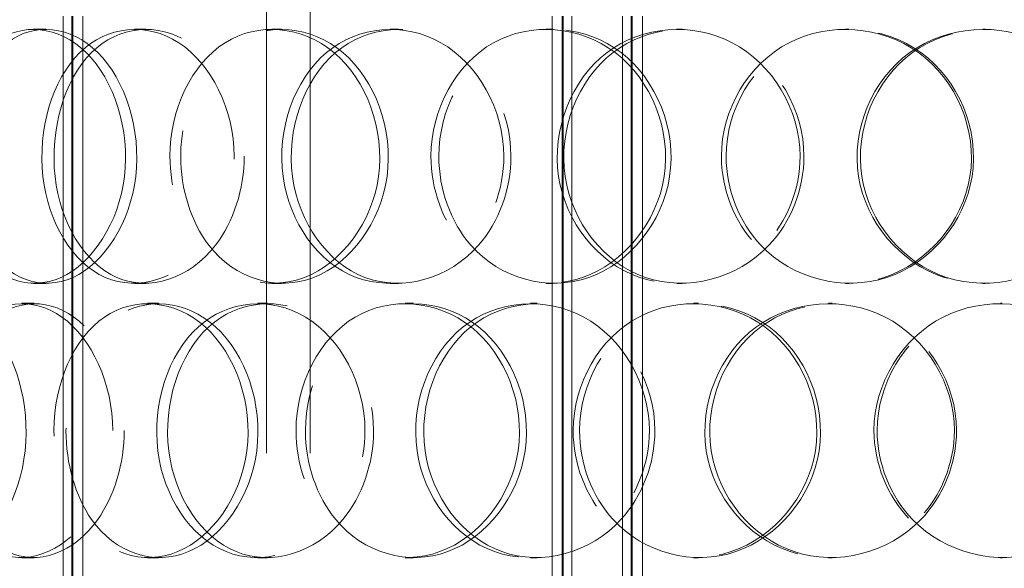
# Model space of a CAD drawing. Units: millimetres. Extents: x -6184 to -5660, y 3679 to 4128.
# Drawn here: x -6111 to -6105, y 4022 to 4026 of the extents above; entities that cross this region are included whole.
import ezdxf

# ---------------------------------------------------------------- set-up
doc = ezdxf.new("R2010")
doc.units = ezdxf.units.MM
doc.header["$LTSCALE"] = 24
doc.linetypes.add('DASHED_SPACE', pattern=[0.2067, 0.1654, -0.0413])
doc.layers.add('Hidden (ISO)', color=7, linetype='DASHED_SPACE', lineweight=9, true_color=0x0080c0)

msp = doc.modelspace()

# ---------------------------------------------------------------- linework, layer by layer
at = {"layer": 'Hidden (ISO)'}
for p, q in [((-6111.1783, 4006.9856), (-6111.1783, 4046.5056)), ((-6111.1183, 4006.9856), (-6111.1183, 4046.5056)), ((-6111.1103, 4006.9856), (-6111.1103, 4046.5056)), ((-6111.0383, 4006.9856), (-6111.0383, 4046.5056)), ((-6107.7183, 4006.9856), (-6107.7183, 4046.5056)), ((-6107.6463, 4006.9856), (-6107.6463, 4046.5056)), ((-6107.6383, 4006.9856), (-6107.6383, 4046.5056)), ((-6107.5783, 4006.9856), (-6107.5783, 4046.5056)), ((-6107.2183, 4006.9856), (-6107.2183, 4046.5056)), ((-6107.1583, 4006.9856), (-6107.1583, 4046.5056)), ((-6107.1503, 4006.9856), (-6107.1503, 4046.5056)), ((-6107.0783, 4006.9856), (-6107.0783, 4046.5056)), ((-6109.7383, 4017.7856), (-6109.7383, 4026.7856)), ((-6109.4303, 4017.7856), (-6109.4303, 4026.7856)), ((-6111.3878, 4025.7456), (-6111.3011, 4025.7456)), ((-6110.6735, 4025.7456), (-6110.5946, 4025.7456)), ((-6109.7007, 4025.7456), (-6109.6324, 4025.7456)), ((-6108.864, 4025.7456), (-6108.8048, 4025.7456)), ((-6107.7589, 4025.7456), (-6107.7118, 4025.7456)), ((-6106.8338, 4025.7456), (-6106.7967, 4025.7456)), ((-6105.6414, 4025.7456), (-6105.6173, 4025.7456)), ((-6104.6655, 4025.7456), (-6104.6521, 4025.7456)), ((-6111.3011, 4023.9456), (-6111.3878, 4023.9456)), ((-6110.5946, 4023.9456), (-6110.6735, 4023.9456)), ((-6109.6324, 4023.9456), (-6109.7007, 4023.9456)), ((-6108.8048, 4023.9456), (-6108.864, 4023.9456)), ((-6107.7118, 4023.9456), (-6107.7589, 4023.9456)), ((-6106.7967, 4023.9456), (-6106.8338, 4023.9456)), ((-6105.6173, 4023.9456), (-6105.6414, 4023.9456)), ((-6104.6521, 4023.9456), (-6104.6655, 4023.9456)), ((-6111.4721, 4023.8056), (-6111.3845, 4023.8056)), ((-6110.5807, 4023.8056), (-6110.5027, 4023.8056)), ((-6109.8012, 4023.8056), (-6109.7318, 4023.8056)), ((-6108.7569, 4023.8056), (-6108.6989, 4023.8056)), ((-6107.8715, 4023.8056), (-6107.8231, 4023.8056)), ((-6106.7169, 4023.8056), (-6106.6811, 4023.8056)), ((-6105.7614, 4023.8056), (-6105.7361, 4023.8056)), ((-6104.5435, 4023.8056), (-6104.5314, 4023.8056)), ((-6111.3845, 4022.0056), (-6111.4721, 4022.0056)), ((-6110.5027, 4022.0056), (-6110.5807, 4022.0056)), ((-6109.7318, 4022.0056), (-6109.8012, 4022.0056)), ((-6108.6989, 4022.0056), (-6108.7569, 4022.0056)), ((-6107.8231, 4022.0056), (-6107.8715, 4022.0056)), ((-6106.6811, 4022.0056), (-6106.7169, 4022.0056)), ((-6105.7361, 4022.0056), (-6105.7614, 4022.0056)), ((-6104.5314, 4022.0056), (-6104.5435, 4022.0056))]:
    msp.add_line(p, q, dxfattribs=at)
for points, knots in [([(-6111.9857, 4024.8456), (-6111.9857, 4024.6133), (-6111.9267, 4024.3823), (-6111.8209, 4024.2162), (-6111.6695, 4023.9785), (-6111.4188, 4023.8869), (-6111.1931, 4023.9891), (-6110.9694, 4024.0904), (-6110.7841, 4024.3772), (-6110.7447, 4024.7027), (-6110.7049, 4025.032), (-6110.8182, 4025.3855), (-6111.0162, 4025.5789), (-6111.21, 4025.768), (-6111.4707, 4025.7959), (-6111.6649, 4025.6484), (-6111.8618, 4025.499), (-6111.9857, 4025.1761), (-6111.9857, 4024.8456)], [-1, -1, -1, -1, -0.876753, -0.876753, -0.876753, -0.700296, -0.700296, -0.700296, -0.525372, -0.525372, -0.525372, -0.348438, -0.348438, -0.348438, -0.175364, -0.175364, -0.175364, 0, 0, 0, 0]), ([(-6111.8924, 4024.8456), (-6111.8924, 4025.1761), (-6111.7699, 4025.499), (-6111.5752, 4025.6484), (-6111.3831, 4025.7959), (-6111.1252, 4025.768), (-6110.9336, 4025.5789), (-6110.7377, 4025.3855), (-6110.6257, 4025.032), (-6110.665, 4024.7027), (-6110.7039, 4024.3772), (-6110.8872, 4024.0904), (-6111.1085, 4023.9891), (-6111.3318, 4023.8869), (-6111.5797, 4023.9785), (-6111.7295, 4024.2162), (-6111.8341, 4024.3823), (-6111.8924, 4024.6133), (-6111.8924, 4024.8456)], [0, 0, 0, 0, 0.175364, 0.175364, 0.175364, 0.348438, 0.348438, 0.348438, 0.525372, 0.525372, 0.525372, 0.700296, 0.700296, 0.700296, 0.876753, 0.876753, 0.876753, 1, 1, 1, 1]), ([(-6109.9682, 4024.8456), (-6109.9682, 4024.6133), (-6110.0449, 4024.3823), (-6110.174, 4024.2162), (-6110.3589, 4023.9785), (-6110.6463, 4023.8869), (-6110.8806, 4023.9891), (-6111.1129, 4024.0904), (-6111.2852, 4024.3772), (-6111.3219, 4024.7027), (-6111.359, 4025.032), (-6111.2574, 4025.3855), (-6111.0604, 4025.5789), (-6110.8677, 4025.768), (-6110.5879, 4025.7959), (-6110.3605, 4025.6484), (-6110.1301, 4025.499), (-6109.9682, 4025.1761), (-6109.9682, 4024.8456)], [-1, -1, -1, -1, -0.876753, -0.876753, -0.876753, -0.700296, -0.700296, -0.700296, -0.525372, -0.525372, -0.525372, -0.348438, -0.348438, -0.348438, -0.175364, -0.175364, -0.175364, 0, 0, 0, 0]), ([(-6109.897, 4024.8456), (-6109.897, 4025.1761), (-6110.0571, 4025.499), (-6110.285, 4025.6484), (-6110.5099, 4025.7959), (-6110.7866, 4025.768), (-6110.9772, 4025.5789), (-6111.1721, 4025.3855), (-6111.2726, 4025.032), (-6111.2359, 4024.7027), (-6111.1996, 4024.3772), (-6111.0292, 4024.0904), (-6110.7994, 4023.9891), (-6110.5676, 4023.8869), (-6110.2834, 4023.9785), (-6110.1006, 4024.2162), (-6109.9728, 4024.3823), (-6109.897, 4024.6133), (-6109.897, 4024.8456)], [0, 0, 0, 0, 0.175364, 0.175364, 0.175364, 0.348438, 0.348438, 0.348438, 0.525372, 0.525372, 0.525372, 0.700296, 0.700296, 0.700296, 0.876753, 0.876753, 0.876753, 1, 1, 1, 1]), ([(-6110.4227, 4024.8456), (-6110.4227, 4024.6133), (-6110.35, 4024.3823), (-6110.2214, 4024.2162), (-6110.0373, 4023.9785), (-6109.7363, 4023.8869), (-6109.4701, 4023.9891), (-6109.2063, 4024.0904), (-6108.9919, 4024.3772), (-6108.9463, 4024.7027), (-6108.9002, 4025.032), (-6109.0306, 4025.3855), (-6109.2624, 4025.5789), (-6109.4891, 4025.768), (-6109.7983, 4025.7959), (-6110.0325, 4025.6484), (-6110.2698, 4025.499), (-6110.4227, 4025.1761), (-6110.4227, 4024.8456)], [-1, -1, -1, -1, -0.876753, -0.876753, -0.876753, -0.700296, -0.700296, -0.700296, -0.525372, -0.525372, -0.525372, -0.348438, -0.348438, -0.348438, -0.175364, -0.175364, -0.175364, 0, 0, 0, 0]), ([(-6110.3465, 4024.8456), (-6110.3465, 4025.1761), (-6110.1953, 4025.499), (-6109.9606, 4025.6484), (-6109.7289, 4025.7959), (-6109.4231, 4025.768), (-6109.1988, 4025.5789), (-6108.9696, 4025.3855), (-6108.8407, 4025.032), (-6108.8862, 4024.7027), (-6108.9313, 4024.3772), (-6109.1434, 4024.0904), (-6109.4043, 4023.9891), (-6109.6676, 4023.8869), (-6109.9653, 4023.9785), (-6110.1474, 4024.2162), (-6110.2746, 4024.3823), (-6110.3465, 4024.6133), (-6110.3465, 4024.8456)], [0, 0, 0, 0, 0.175364, 0.175364, 0.175364, 0.348438, 0.348438, 0.348438, 0.525372, 0.525372, 0.525372, 0.700296, 0.700296, 0.700296, 0.876753, 0.876753, 0.876753, 1, 1, 1, 1]), ([(-6108.0593, 4024.8456), (-6108.0593, 4024.6133), (-6108.1456, 4024.3823), (-6108.2922, 4024.2162), (-6108.5021, 4023.9785), (-6108.8313, 4023.8869), (-6109.1041, 4023.9891), (-6109.3745, 4024.0904), (-6109.5789, 4024.3772), (-6109.6224, 4024.7027), (-6109.6665, 4025.032), (-6109.545, 4025.3855), (-6109.3141, 4025.5789), (-6109.0881, 4025.768), (-6108.7643, 4025.7959), (-6108.5045, 4025.6484), (-6108.2414, 4025.499), (-6108.0593, 4025.1761), (-6108.0593, 4024.8456)], [-1, -1, -1, -1, -0.876753, -0.876753, -0.876753, -0.700296, -0.700296, -0.700296, -0.525372, -0.525372, -0.525372, -0.348438, -0.348438, -0.348438, -0.175364, -0.175364, -0.175364, 0, 0, 0, 0]), ([(-6108.0089, 4024.8456), (-6108.0089, 4025.1761), (-6108.189, 4025.499), (-6108.4493, 4025.6484), (-6108.7062, 4025.7959), (-6109.0265, 4025.768), (-6109.25, 4025.5789), (-6109.4784, 4025.3855), (-6109.5985, 4025.032), (-6109.555, 4024.7027), (-6109.5119, 4024.3772), (-6109.3097, 4024.0904), (-6109.0423, 4023.9891), (-6108.7725, 4023.8869), (-6108.4468, 4023.9785), (-6108.2392, 4024.2162), (-6108.0943, 4024.3823), (-6108.0089, 4024.6133), (-6108.0089, 4024.8456)], [0, 0, 0, 0, 0.175364, 0.175364, 0.175364, 0.348438, 0.348438, 0.348438, 0.525372, 0.525372, 0.525372, 0.700296, 0.700296, 0.700296, 0.876753, 0.876753, 0.876753, 1, 1, 1, 1]), ([(-6108.5756, 4024.8456), (-6108.5756, 4024.6133), (-6108.4922, 4024.3823), (-6108.346, 4024.2162), (-6108.1367, 4023.9785), (-6107.7976, 4023.8869), (-6107.5019, 4023.9891), (-6107.2087, 4024.0904), (-6106.9738, 4024.3772), (-6106.9239, 4024.7027), (-6106.8734, 4025.032), (-6107.0155, 4025.3855), (-6107.2716, 4025.5789), (-6107.5221, 4025.768), (-6107.8673, 4025.7959), (-6108.1319, 4025.6484), (-6108.4001, 4025.499), (-6108.5756, 4025.1761), (-6108.5756, 4024.8456)], [-1, -1, -1, -1, -0.876753, -0.876753, -0.876753, -0.700296, -0.700296, -0.700296, -0.525372, -0.525372, -0.525372, -0.348438, -0.348438, -0.348438, -0.175364, -0.175364, -0.175364, 0, 0, 0, 0]), ([(-6108.5195, 4024.8456), (-6108.5195, 4025.1761), (-6108.346, 4025.499), (-6108.0807, 4025.6484), (-6107.819, 4025.7959), (-6107.4776, 4025.768), (-6107.2298, 4025.5789), (-6106.9765, 4025.3855), (-6106.8359, 4025.032), (-6106.8859, 4024.7027), (-6106.9353, 4024.3772), (-6107.1675, 4024.0904), (-6107.4575, 4023.9891), (-6107.75, 4023.8869), (-6108.0854, 4023.9785), (-6108.2925, 4024.2162), (-6108.437, 4024.3823), (-6108.5195, 4024.6133), (-6108.5195, 4024.8456)], [0, 0, 0, 0, 0.175364, 0.175364, 0.175364, 0.348438, 0.348438, 0.348438, 0.525372, 0.525372, 0.525372, 0.700296, 0.700296, 0.700296, 0.876753, 0.876753, 0.876753, 1, 1, 1, 1]), ([(-6105.9625, 4024.8456), (-6105.9625, 4024.6133), (-6106.0549, 4024.3823), (-6106.2129, 4024.2162), (-6106.4392, 4023.9785), (-6106.797, 4023.8869), (-6107.0971, 4023.9891), (-6107.3946, 4024.0904), (-6107.6229, 4024.3772), (-6107.6715, 4024.7027), (-6107.7206, 4025.032), (-6107.5843, 4025.3855), (-6107.3288, 4025.5789), (-6107.0788, 4025.768), (-6106.724, 4025.7959), (-6106.4425, 4025.6484), (-6106.1573, 4025.499), (-6105.9625, 4025.1761), (-6105.9625, 4024.8456)], [-1, -1, -1, -1, -0.876753, -0.876753, -0.876753, -0.700296, -0.700296, -0.700296, -0.525372, -0.525372, -0.525372, -0.348438, -0.348438, -0.348438, -0.175364, -0.175364, -0.175364, 0, 0, 0, 0]), ([(-6105.935, 4024.8456), (-6105.935, 4025.1761), (-6106.1276, 4025.499), (-6106.4097, 4025.6484), (-6106.6881, 4025.7959), (-6107.0391, 4025.768), (-6107.2863, 4025.5789), (-6107.5391, 4025.3855), (-6107.6739, 4025.032), (-6107.6253, 4024.7027), (-6107.5772, 4024.3772), (-6107.3515, 4024.0904), (-6107.0572, 4023.9891), (-6106.7603, 4023.8869), (-6106.4065, 4023.9785), (-6106.1827, 4024.2162), (-6106.0263, 4024.3823), (-6105.935, 4024.6133), (-6105.935, 4024.8456)], [0, 0, 0, 0, 0.175364, 0.175364, 0.175364, 0.348438, 0.348438, 0.348438, 0.525372, 0.525372, 0.525372, 0.700296, 0.700296, 0.700296, 0.876753, 0.876753, 0.876753, 1, 1, 1, 1]), ([(-6106.5195, 4024.8456), (-6106.5195, 4024.6133), (-6106.4288, 4024.3823), (-6106.271, 4024.2162), (-6106.045, 4023.9785), (-6105.6816, 4023.8869), (-6105.3683, 4023.9891), (-6105.0577, 4024.0904), (-6104.812, 4024.3772), (-6104.7597, 4024.7027), (-6104.7069, 4025.032), (-6104.855, 4025.3855), (-6105.125, 4025.5789), (-6105.3891, 4025.768), (-6105.7562, 4025.7959), (-6106.0405, 4025.6484), (-6106.3285, 4025.499), (-6106.5195, 4025.1761), (-6106.5195, 4024.8456)], [-1, -1, -1, -1, -0.876753, -0.876753, -0.876753, -0.700296, -0.700296, -0.700296, -0.525372, -0.525372, -0.525372, -0.348438, -0.348438, -0.348438, -0.175364, -0.175364, -0.175364, 0, 0, 0, 0]), ([(-6106.4859, 4024.8456), (-6106.4859, 4025.1761), (-6106.297, 4025.499), (-6106.0121, 4025.6484), (-6105.7309, 4025.7959), (-6105.3678, 4025.768), (-6105.1066, 4025.5789), (-6104.8396, 4025.3855), (-6104.693, 4025.032), (-6104.7453, 4024.7027), (-6104.797, 4024.3772), (-6105.04, 4024.0904), (-6105.3472, 4023.9891), (-6105.6571, 4023.8869), (-6106.0166, 4023.9785), (-6106.2401, 4024.2162), (-6106.3962, 4024.3823), (-6106.4859, 4024.6133), (-6106.4859, 4024.8456)], [0, 0, 0, 0, 0.175364, 0.175364, 0.175364, 0.348438, 0.348438, 0.348438, 0.525372, 0.525372, 0.525372, 0.700296, 0.700296, 0.700296, 0.876753, 0.876753, 0.876753, 1, 1, 1, 1]), ([(-6103.763, 4024.8456), (-6103.763, 4024.6133), (-6103.8577, 4024.3823), (-6104.0208, 4024.2162), (-6104.2544, 4023.9785), (-6104.6261, 4023.8869), (-6104.9413, 4023.9891), (-6105.2539, 4024.0904), (-6105.4967, 4024.3772), (-6105.5483, 4024.7027), (-6105.6006, 4025.032), (-6105.455, 4025.3855), (-6105.1853, 4025.5789), (-6104.9214, 4025.768), (-6104.5501, 4025.7959), (-6104.2583, 4025.6484), (-6103.9626, 4025.499), (-6103.763, 4025.1761), (-6103.763, 4024.8456)], [-1, -1, -1, -1, -0.876753, -0.876753, -0.876753, -0.700296, -0.700296, -0.700296, -0.525372, -0.525372, -0.525372, -0.348438, -0.348438, -0.348438, -0.175364, -0.175364, -0.175364, 0, 0, 0, 0]), ([(-6103.7595, 4024.8456), (-6103.7595, 4025.1761), (-6103.9569, 4025.499), (-6104.2493, 4025.6484), (-6104.5379, 4025.7959), (-6104.9052, 4025.768), (-6105.1662, 4025.5789), (-6105.433, 4025.3855), (-6105.577, 4025.032), (-6105.5253, 4024.7027), (-6105.4742, 4024.3772), (-6105.2341, 4024.0904), (-6104.9249, 4023.9891), (-6104.6131, 4023.8869), (-6104.2455, 4023.9785), (-6104.0145, 4024.2162), (-6103.8532, 4024.3823), (-6103.7595, 4024.6133), (-6103.7595, 4024.8456)], [0, 0, 0, 0, 0.175364, 0.175364, 0.175364, 0.348438, 0.348438, 0.348438, 0.525372, 0.525372, 0.525372, 0.700296, 0.700296, 0.700296, 0.876753, 0.876753, 0.876753, 1, 1, 1, 1]), ([(-6112.5399, 4022.9056), (-6112.5399, 4023.2361), (-6112.4336, 4023.559), (-6112.262, 4023.7084), (-6112.0927, 4023.8559), (-6111.8629, 4023.828), (-6111.6906, 4023.6389), (-6111.5145, 4023.4455), (-6111.4127, 4023.092), (-6111.4483, 4022.7627), (-6111.4835, 4022.4372), (-6111.6495, 4022.1504), (-6111.8475, 4022.0491), (-6112.0472, 4021.9469), (-6112.2663, 4022.0385), (-6112.3976, 4022.2762), (-6112.4893, 4022.4423), (-6112.5399, 4022.6733), (-6112.5399, 4022.9056)], [0, 0, 0, 0, 0.175364, 0.175364, 0.175364, 0.348438, 0.348438, 0.348438, 0.525372, 0.525372, 0.525372, 0.700296, 0.700296, 0.700296, 0.876753, 0.876753, 0.876753, 1, 1, 1, 1]), ([(-6110.8275, 4022.9056), (-6110.8275, 4022.6733), (-6110.8982, 4022.4423), (-6111.0166, 4022.2762), (-6111.1861, 4022.0385), (-6111.448, 4021.9469), (-6111.6595, 4022.0491), (-6111.8691, 4022.1504), (-6112.0225, 4022.4372), (-6112.0553, 4022.7627), (-6112.0883, 4023.092), (-6111.9982, 4023.4455), (-6111.8213, 4023.6389), (-6111.6482, 4023.828), (-6111.3949, 4023.8559), (-6111.1873, 4023.7084), (-6110.9768, 4023.559), (-6110.8275, 4023.2361), (-6110.8275, 4022.9056)], [-1, -1, -1, -1, -0.876753, -0.876753, -0.876753, -0.700296, -0.700296, -0.700296, -0.525372, -0.525372, -0.525372, -0.348438, -0.348438, -0.348438, -0.175364, -0.175364, -0.175364, 0, 0, 0, 0]), ([(-6110.7469, 4022.9056), (-6110.7469, 4023.2361), (-6110.8946, 4023.559), (-6111.1027, 4023.7084), (-6111.3081, 4023.8559), (-6111.5586, 4023.828), (-6111.7298, 4023.6389), (-6111.9048, 4023.4455), (-6111.994, 4023.092), (-6111.9613, 4022.7627), (-6111.9289, 4022.4372), (-6111.7771, 4022.1504), (-6111.5698, 4022.0491), (-6111.3606, 4021.9469), (-6111.1016, 4022.0385), (-6110.9339, 4022.2762), (-6110.8168, 4022.4423), (-6110.7469, 4022.6733), (-6110.7469, 4022.9056)], [0, 0, 0, 0, 0.175364, 0.175364, 0.175364, 0.348438, 0.348438, 0.348438, 0.525372, 0.525372, 0.525372, 0.700296, 0.700296, 0.700296, 0.876753, 0.876753, 0.876753, 1, 1, 1, 1]), ([(-6111.244, 4022.9056), (-6111.244, 4022.6733), (-6111.1778, 4022.4423), (-6111.06, 4022.2762), (-6110.8914, 4022.0385), (-6110.6141, 4021.9469), (-6110.3669, 4022.0491), (-6110.1219, 4022.1504), (-6109.921, 4022.4372), (-6109.8784, 4022.7627), (-6109.8352, 4023.092), (-6109.9576, 4023.4455), (-6110.1736, 4023.6389), (-6110.3849, 4023.828), (-6110.6714, 4023.8559), (-6110.8867, 4023.7084), (-6111.1049, 4023.559), (-6111.244, 4023.2361), (-6111.244, 4022.9056)], [-1, -1, -1, -1, -0.876753, -0.876753, -0.876753, -0.700296, -0.700296, -0.700296, -0.525372, -0.525372, -0.525372, -0.348438, -0.348438, -0.348438, -0.175364, -0.175364, -0.175364, 0, 0, 0, 0]), ([(-6111.1588, 4022.9056), (-6111.1588, 4023.2361), (-6111.0212, 4023.559), (-6110.8054, 4023.7084), (-6110.5925, 4023.8559), (-6110.3092, 4023.828), (-6110.1002, 4023.6389), (-6109.8865, 4023.4455), (-6109.7654, 4023.092), (-6109.8081, 4022.7627), (-6109.8503, 4022.4372), (-6110.049, 4022.1504), (-6110.2914, 4022.0491), (-6110.5359, 4021.9469), (-6110.8101, 4022.0385), (-6110.9769, 4022.2762), (-6111.0934, 4022.4423), (-6111.1588, 4022.6733), (-6111.1588, 4022.9056)], [0, 0, 0, 0, 0.175364, 0.175364, 0.175364, 0.348438, 0.348438, 0.348438, 0.525372, 0.525372, 0.525372, 0.700296, 0.700296, 0.700296, 0.876753, 0.876753, 0.876753, 1, 1, 1, 1]), ([(-6109.0423, 4022.9056), (-6109.0423, 4022.6733), (-6109.1242, 4022.4423), (-6109.2628, 4022.2762), (-6109.4612, 4022.0385), (-6109.771, 4021.9469), (-6110.0259, 4022.0491), (-6110.2786, 4022.1504), (-6110.4679, 4022.4372), (-6110.5082, 4022.7627), (-6110.549, 4023.092), (-6110.4369, 4023.4455), (-6110.2218, 4023.6389), (-6110.0114, 4023.828), (-6109.7081, 4023.8559), (-6109.4632, 4023.7084), (-6109.2152, 4023.559), (-6109.0423, 4023.2361), (-6109.0423, 4022.9056)], [-1, -1, -1, -1, -0.876753, -0.876753, -0.876753, -0.700296, -0.700296, -0.700296, -0.525372, -0.525372, -0.525372, -0.348438, -0.348438, -0.348438, -0.175364, -0.175364, -0.175364, 0, 0, 0, 0]), ([(-6108.9812, 4022.9056), (-6108.9812, 4023.2361), (-6109.1522, 4023.559), (-6109.3975, 4023.7084), (-6109.6397, 4023.8559), (-6109.9397, 4023.828), (-6110.1478, 4023.6389), (-6110.3605, 4023.4455), (-6110.4714, 4023.092), (-6110.4311, 4022.7627), (-6110.3912, 4022.4372), (-6110.204, 4022.1504), (-6109.9541, 4022.0491), (-6109.702, 4021.9469), (-6109.3955, 4022.0385), (-6109.1993, 4022.2762), (-6109.0622, 4022.4423), (-6108.9812, 4022.6733), (-6108.9812, 4022.9056)], [0, 0, 0, 0, 0.175364, 0.175364, 0.175364, 0.348438, 0.348438, 0.348438, 0.525372, 0.525372, 0.525372, 0.700296, 0.700296, 0.700296, 0.876753, 0.876753, 0.876753, 1, 1, 1, 1]), ([(-6109.5302, 4022.9056), (-6109.5302, 4022.6733), (-6109.4517, 4022.4423), (-6109.3136, 4022.2762), (-6109.1159, 4022.0385), (-6108.7942, 4021.9469), (-6108.5119, 4022.0491), (-6108.2319, 4022.1504), (-6108.0061, 4022.4372), (-6107.9582, 4022.7627), (-6107.9096, 4023.092), (-6108.0466, 4023.4455), (-6108.2917, 4023.6389), (-6108.5316, 4023.828), (-6108.8605, 4023.8559), (-6109.1112, 4023.7084), (-6109.3652, 4023.559), (-6109.5302, 4023.2361), (-6109.5302, 4022.9056)], [-1, -1, -1, -1, -0.876753, -0.876753, -0.876753, -0.700296, -0.700296, -0.700296, -0.525372, -0.525372, -0.525372, -0.348438, -0.348438, -0.348438, -0.175364, -0.175364, -0.175364, 0, 0, 0, 0]), ([(-6109.4637, 4022.9056), (-6109.4637, 4023.2361), (-6109.3005, 4023.559), (-6109.0493, 4023.7084), (-6108.8013, 4023.8559), (-6108.476, 4023.828), (-6108.2388, 4023.6389), (-6107.9963, 4023.4455), (-6107.8608, 4023.092), (-6107.9088, 4022.7627), (-6107.9563, 4022.4372), (-6108.1796, 4022.1504), (-6108.4565, 4022.0491), (-6108.7358, 4021.9469), (-6109.054, 4022.0385), (-6109.2495, 4022.2762), (-6109.3861, 4022.4423), (-6109.4637, 4022.6733), (-6109.4637, 4022.9056)], [0, 0, 0, 0, 0.175364, 0.175364, 0.175364, 0.348438, 0.348438, 0.348438, 0.525372, 0.525372, 0.525372, 0.700296, 0.700296, 0.700296, 0.876753, 0.876753, 0.876753, 1, 1, 1, 1]), ([(-6107.0292, 4022.9056), (-6107.0292, 4022.6733), (-6107.119, 4022.4423), (-6107.2721, 4022.2762), (-6107.4913, 4022.0385), (-6107.8365, 4021.9469), (-6108.1245, 4022.0491), (-6108.4099, 4022.1504), (-6108.6274, 4022.4372), (-6108.6736, 4022.7627), (-6108.7205, 4023.092), (-6108.591, 4023.4455), (-6108.3464, 4023.6389), (-6108.1073, 4023.828), (-6107.7662, 4023.8559), (-6107.4942, 4023.7084), (-6107.2186, 4023.559), (-6107.0292, 4023.2361), (-6107.0292, 4022.9056)], [-1, -1, -1, -1, -0.876753, -0.876753, -0.876753, -0.700296, -0.700296, -0.700296, -0.525372, -0.525372, -0.525372, -0.348438, -0.348438, -0.348438, -0.175364, -0.175364, -0.175364, 0, 0, 0, 0]), ([(-6106.99, 4022.9056), (-6106.99, 4023.2361), (-6107.1773, 4023.559), (-6107.4499, 4023.7084), (-6107.719, 4023.8559), (-6108.0563, 4023.828), (-6108.2929, 4023.6389), (-6108.5347, 4023.4455), (-6108.6628, 4023.092), (-6108.6165, 4022.7627), (-6108.5707, 4022.4372), (-6108.3557, 4022.1504), (-6108.0734, 4022.0491), (-6107.7886, 4021.9469), (-6107.4471, 4022.0385), (-6107.2303, 4022.2762), (-6107.0789, 4022.4423), (-6106.99, 4022.6733), (-6106.99, 4022.9056)], [0, 0, 0, 0, 0.175364, 0.175364, 0.175364, 0.348438, 0.348438, 0.348438, 0.525372, 0.525372, 0.525372, 0.700296, 0.700296, 0.700296, 0.876753, 0.876753, 0.876753, 1, 1, 1, 1]), ([(-6107.5686, 4022.9056), (-6107.5686, 4022.6733), (-6107.4811, 4022.4423), (-6107.3283, 4022.2762), (-6107.1096, 4022.0385), (-6106.7565, 4021.9469), (-6106.4504, 4022.0491), (-6106.147, 4022.1504), (-6105.9055, 4022.4372), (-6105.8541, 4022.7627), (-6105.8022, 4023.092), (-6105.9481, 4023.4455), (-6106.2125, 4023.6389), (-6106.4711, 4023.828), (-6106.829, 4023.8559), (-6107.1049, 4023.7084), (-6107.3844, 4023.559), (-6107.5686, 4023.2361), (-6107.5686, 4022.9056)], [-1, -1, -1, -1, -0.876753, -0.876753, -0.876753, -0.700296, -0.700296, -0.700296, -0.525372, -0.525372, -0.525372, -0.348438, -0.348438, -0.348438, -0.175364, -0.175364, -0.175364, 0, 0, 0, 0]), ([(-6107.5235, 4022.9056), (-6107.5235, 4023.2361), (-6107.3414, 4023.559), (-6107.0649, 4023.7084), (-6106.792, 4023.8559), (-6106.438, 4023.828), (-6106.1822, 4023.6389), (-6105.9207, 4023.4455), (-6105.7764, 4023.092), (-6105.8278, 4022.7627), (-6105.8786, 4022.4372), (-6106.1174, 4022.1504), (-6106.4176, 4022.0491), (-6106.7203, 4021.9469), (-6107.0695, 4022.0385), (-6107.2859, 4022.2762), (-6107.437, 4022.4423), (-6107.5235, 4022.6733), (-6107.5235, 4022.9056)], [0, 0, 0, 0, 0.175364, 0.175364, 0.175364, 0.348438, 0.348438, 0.348438, 0.525372, 0.525372, 0.525372, 0.700296, 0.700296, 0.700296, 0.876753, 0.876753, 0.876753, 1, 1, 1, 1]), ([(-6104.8701, 4022.9056), (-6104.8701, 4022.6733), (-6104.9641, 4022.4423), (-6105.1255, 4022.2762), (-6105.3566, 4022.0385), (-6105.7232, 4021.9469), (-6106.0324, 4022.0491), (-6106.339, 4022.1504), (-6106.5758, 4022.4372), (-6106.6261, 4022.7627), (-6106.6771, 4023.092), (-6106.5355, 4023.4455), (-6106.2715, 4023.6389), (-6106.0132, 4023.828), (-6105.6483, 4023.8559), (-6105.3602, 4023.7084), (-6105.0682, 4023.559), (-6104.8701, 4023.2361), (-6104.8701, 4022.9056)], [-1, -1, -1, -1, -0.876753, -0.876753, -0.876753, -0.700296, -0.700296, -0.700296, -0.525372, -0.525372, -0.525372, -0.348438, -0.348438, -0.348438, -0.175364, -0.175364, -0.175364, 0, 0, 0, 0]), ([(-6104.8544, 4022.9056), (-6104.8544, 4023.2361), (-6105.0505, 4023.559), (-6105.3392, 4023.7084), (-6105.6242, 4023.8559), (-6105.9851, 4023.828), (-6106.2406, 4023.6389), (-6106.5017, 4023.4455), (-6106.6418, 4023.092), (-6106.5914, 4022.7627), (-6106.5415, 4022.4372), (-6106.3074, 4022.1504), (-6106.0041, 4022.0491), (-6105.6982, 4021.9469), (-6105.3357, 4022.0385), (-6105.1071, 4022.2762), (-6104.9474, 4022.4423), (-6104.8544, 4022.6733), (-6104.8544, 4022.9056)], [0, 0, 0, 0, 0.175364, 0.175364, 0.175364, 0.348438, 0.348438, 0.348438, 0.525372, 0.525372, 0.525372, 0.700296, 0.700296, 0.700296, 0.876753, 0.876753, 0.876753, 1, 1, 1, 1]), ([(-6105.4391, 4022.9056), (-6105.4391, 4022.6733), (-6105.3461, 4022.4423), (-6105.1848, 4022.2762), (-6104.9539, 4022.0385), (-6104.5839, 4021.9469), (-6104.2665, 4022.0491), (-6103.9519, 4022.1504), (-6103.7045, 4022.4372), (-6103.6518, 4022.7627), (-6103.5986, 4023.092), (-6103.7475, 4023.4455), (-6104.0204, 4023.6389), (-6104.2872, 4023.828), (-6104.6597, 4023.8559), (-6104.9495, 4023.7084), (-6105.2432, 4023.559), (-6105.4391, 4023.2361), (-6105.4391, 4022.9056)], [-1, -1, -1, -1, -0.876753, -0.876753, -0.876753, -0.700296, -0.700296, -0.700296, -0.525372, -0.525372, -0.525372, -0.348438, -0.348438, -0.348438, -0.175364, -0.175364, -0.175364, 0, 0, 0, 0]), ([(-6105.4172, 4022.9056), (-6105.4172, 4023.2361), (-6105.2235, 4023.559), (-6104.933, 4023.7084), (-6104.6463, 4023.8559), (-6104.278, 4023.828), (-6104.014, 4023.6389), (-6103.7441, 4023.4455), (-6103.5969, 4023.092), (-6103.6495, 4022.7627), (-6103.7016, 4022.4372), (-6103.9463, 4022.1504), (-6104.2575, 4022.0491), (-6104.5714, 4021.9469), (-6104.9374, 4022.0385), (-6105.1657, 4022.2762), (-6105.3253, 4022.4423), (-6105.4172, 4022.6733), (-6105.4172, 4022.9056)], [0, 0, 0, 0, 0.175364, 0.175364, 0.175364, 0.348438, 0.348438, 0.348438, 0.525372, 0.525372, 0.525372, 0.700296, 0.700296, 0.700296, 0.876753, 0.876753, 0.876753, 1, 1, 1, 1])]:
    msp.add_open_spline(points, degree=3, knots=knots, dxfattribs=at)

doc.saveas('drawing.dxf')
